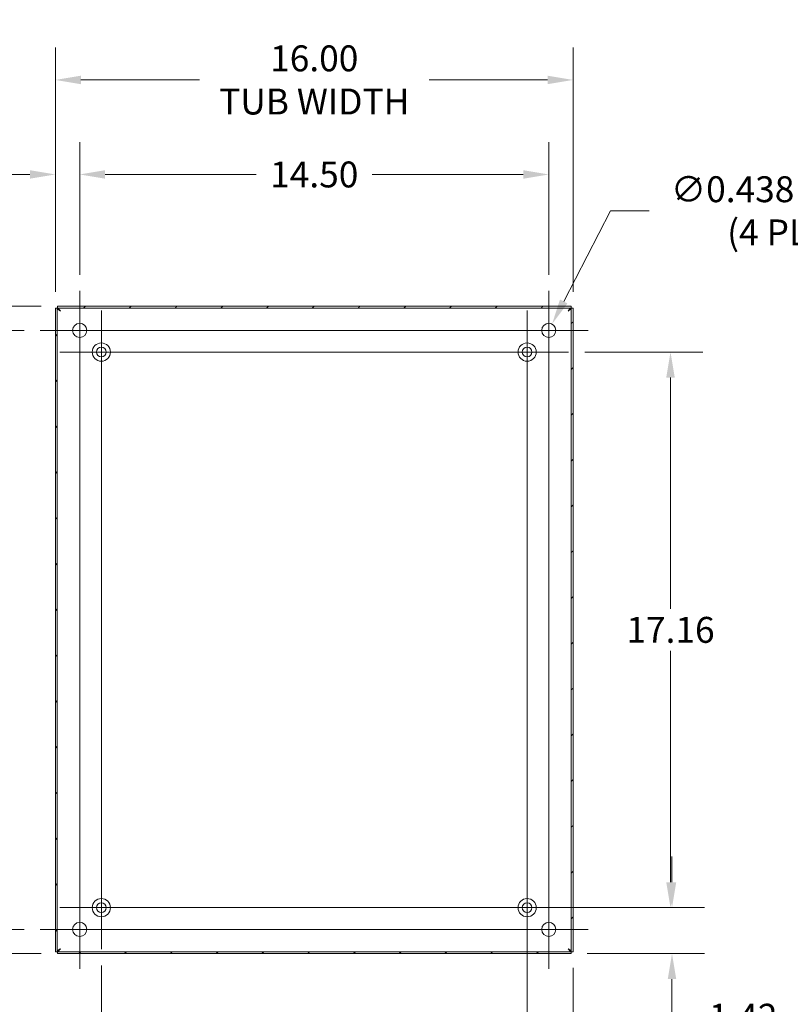
# Model space of a CAD drawing. Units: inches. Extents: x 7 to 132, y 2 to 81.
# Drawn here: x 93 to 117, y 41 to 71 of the extents above; entities that cross this region are included whole.
import ezdxf

# ---------------------------------------------------------------- set-up
doc = ezdxf.new("R2010")
doc.units = ezdxf.units.IN
doc.header["$LTSCALE"] = 8
doc.header["$MEASUREMENT"] = 0
for name, color, linetype, lineweight in [('Center Mark (ANSI)', 7, 'Continuous', 5), ('Centerline (ANSI)', 7, 'Continuous', 5), ('Dimension (ANSI)', 7, 'Continuous', 5), ('Hatch (ANSI)', 7, 'Continuous', 5), ('Visible (ANSI)', 7, 'Continuous', 5)]:
    doc.layers.add(name, color=color, linetype=linetype, lineweight=lineweight)
doc.styles.add('ROMANS', font='romans.shx')
doc.dimstyles.new('Default (ANSI)', dxfattribs={"dimscale": 8, "dimtxt": 0.1, "dimasz": 0.098425, "dimexe": 0.125, "dimexo": 0.0625, "dimgap": 0.031496, "dimtad": 0, "dimtih": 1, "dimtoh": 1, "dimrnd": 1e-08, "dimzin": 0, "dimdsep": 46, "dimtxsty": 'ROMANS', "dimcen": 0.09, "dimdle": 0.393701, "dimclrd": 256, "dimclre": 256, "dimclrt": 256, "dimadec": 0, "dimazin": 0, "dimtfac": 1, "dimtofl": 0, "dimtmove": 0, "dimatfit": 3, "dimfxl": 1, "dimtolj": 1, "dimtzin": 0, "dimlwd": -1, "dimlwe": -1, "dimarcsym": 0})

# ---------------------------------------------------------------- blocks, each defined once
blk = doc.blocks.new('*D13')
at = {"layer": 'Defpoints', "color": 0, "transparency": 16777216}
for p in [(108.457, 43.697), (112.934, 43.697), (109.817, 42.277)]:
    blk.add_point(p, dxfattribs=at)
at = {"layer": 'Dimension (ANSI)', "transparency": 16777216}
for p, q in [((112.934, 44.484), (112.934, 45.272)), ((108.957, 43.697), (113.934, 43.697)), ((110.317, 42.277), (113.934, 42.277)), ((112.934, 41.489), (112.934, 40.702)), ((112.934, 40.327), (112.934, 40.702)), ((113.721, 40.327), (112.934, 40.327))]:
    blk.add_line(p, q, dxfattribs=at)
for points in [[(112.803, 44.484), (113.065, 44.484), (112.934, 43.697)], [(112.803, 41.489), (113.065, 41.489), (112.934, 42.277)]]:
    blk.add_solid(points, dxfattribs=at)
at = {"layer": 'Dimension (ANSI)', "transparency": 16777216, "insert": (115.135, 40.327), "char_height": 0.8, "attachment_point": 5, "style": 'ROMANS'}
blk.add_mtext('\\A1;1.42', dxfattribs=at)
blk = doc.blocks.new('*D14')
at = {"layer": 'Defpoints', "color": 0, "transparency": 16777216}
for p in [(108.457, 43.697), (109.877, 42.337), (108.457, 38.731)]:
    blk.add_point(p, dxfattribs=at)
at = {"layer": 'Dimension (ANSI)', "transparency": 16777216}
for p, q in [((108.457, 43.197), (108.457, 37.731)), ((109.877, 41.837), (109.877, 37.731)), ((107.669, 38.731), (106.882, 38.731)), ((110.664, 38.731), (112.056, 38.731))]:
    blk.add_line(p, q, dxfattribs=at)
for points in [[(107.669, 38.862), (107.669, 38.599), (108.457, 38.731)], [(110.664, 38.862), (110.664, 38.599), (109.877, 38.731)]]:
    blk.add_solid(points, dxfattribs=at)
at = {"layer": 'Dimension (ANSI)', "transparency": 16777216, "insert": (113.47, 38.731), "char_height": 0.8, "attachment_point": 5, "style": 'ROMANS'}
blk.add_mtext('\\A1;1.42', dxfattribs=at)
blk = doc.blocks.new('*D15')
at = {"layer": 'Defpoints', "color": 0, "transparency": 16777216}
for p in [(95.297, 42.415), (108.457, 42.415), (95.297, 38.731)]:
    blk.add_point(p, dxfattribs=at)
at = {"layer": 'Dimension (ANSI)', "transparency": 16777216}
for p, q in [((95.297, 41.915), (95.297, 37.731)), ((108.457, 41.915), (108.457, 37.731)), ((96.084, 38.731), (100.082, 38.731)), ((107.669, 38.731), (103.672, 38.731))]:
    blk.add_line(p, q, dxfattribs=at)
for points in [[(96.084, 38.862), (96.084, 38.599), (95.297, 38.731)], [(107.669, 38.862), (107.669, 38.599), (108.457, 38.731)]]:
    blk.add_solid(points, dxfattribs=at)
at = {"layer": 'Dimension (ANSI)', "transparency": 16777216, "insert": (101.877, 38.731), "char_height": 0.8, "attachment_point": 5, "style": 'ROMANS'}
blk.add_mtext('\\A1;13.16', dxfattribs=at)
blk = doc.blocks.new('*D16')
at = {"layer": 'Defpoints', "color": 0, "transparency": 16777216}
for p in [(109.738, 60.857), (112.888, 60.857), (109.738, 43.697)]:
    blk.add_point(p, dxfattribs=at)
at = {"layer": 'Dimension (ANSI)', "transparency": 16777216}
for p, q in [((110.238, 60.857), (113.888, 60.857)), ((112.888, 60.069), (112.888, 52.929)), ((112.888, 44.484), (112.888, 51.625)), ((110.238, 43.697), (113.888, 43.697))]:
    blk.add_line(p, q, dxfattribs=at)
for points in [[(112.757, 60.069), (113.019, 60.069), (112.888, 60.857)], [(112.757, 44.484), (113.019, 44.484), (112.888, 43.697)]]:
    blk.add_solid(points, dxfattribs=at)
at = {"layer": 'Dimension (ANSI)', "transparency": 16777216, "insert": (112.888, 52.277), "char_height": 0.8, "attachment_point": 5, "style": 'ROMANS'}
blk.add_mtext('\\A1;17.16', dxfattribs=at)
blk = doc.blocks.new('*D24')
at = {"layer": 'Defpoints', "color": 0, "transparency": 16777216}
for p in [(109.227, 61.721), (109.026, 61.332)]:
    blk.add_point(p, dxfattribs=at)
at = {"layer": 'Dimension (ANSI)', "transparency": 16777216}
for p, q in [((111.031, 65.22), (109.588, 62.421)), ((112.224, 65.22), (111.031, 65.22)), ((109.127, 60.807), (109.127, 62.247)), ((108.407, 61.527), (109.847, 61.527))]:
    blk.add_line(p, q, dxfattribs=at)
blk.add_solid([(109.471, 62.481), (109.704, 62.361), (109.227, 61.721)], dxfattribs=at)
at = {"layer": 'Dimension (ANSI)', "transparency": 16777216, "insert": (116.227, 65.22), "char_height": 0.8, "attachment_point": 5, "style": 'ROMANS'}
blk.add_mtext('\\A1;\\fromans|b0|i0;\\H0.8000;∅0.438 MTG.\\P\\fromans|b0|i0;\\H0.8000;(4 PL.)', dxfattribs=at)
blk = doc.blocks.new('*D25')
at = {"layer": 'Defpoints', "color": 0, "transparency": 16777216}
for p in [(90.634, 61.527), (93.408, 61.527), (93.408, 43.027)]:
    blk.add_point(p, dxfattribs=at)
at = {"layer": 'Dimension (ANSI)', "transparency": 16777216}
for p, q in [((92.908, 61.527), (89.634, 61.527)), ((90.634, 60.739), (90.634, 52.929)), ((90.634, 43.814), (90.634, 51.625)), ((92.908, 43.027), (89.634, 43.027))]:
    blk.add_line(p, q, dxfattribs=at)
for points in [[(90.503, 60.739), (90.765, 60.739), (90.634, 61.527)], [(90.503, 43.814), (90.765, 43.814), (90.634, 43.027)]]:
    blk.add_solid(points, dxfattribs=at)
at = {"layer": 'Dimension (ANSI)', "transparency": 16777216, "insert": (90.634, 52.277), "char_height": 0.8, "attachment_point": 5, "style": 'ROMANS'}
blk.add_mtext('\\A1;18.50', dxfattribs=at)
blk = doc.blocks.new('*D26')
at = {"layer": 'Defpoints', "color": 0, "transparency": 16777216}
for p in [(93.936, 62.277), (88.376, 61.527), (93.408, 61.527)]:
    blk.add_point(p, dxfattribs=at)
at = {"layer": 'Dimension (ANSI)', "transparency": 16777216}
for p, q in [((88.376, 63.064), (88.376, 64.434)), ((88.376, 64.434), (89.163, 64.434)), ((93.436, 62.277), (87.376, 62.277)), ((92.908, 61.527), (87.376, 61.527)), ((88.376, 60.739), (88.376, 59.952))]:
    blk.add_line(p, q, dxfattribs=at)
for points in [[(88.245, 63.064), (88.507, 63.064), (88.376, 62.277)], [(88.245, 60.739), (88.507, 60.739), (88.376, 61.527)]]:
    blk.add_solid(points, dxfattribs=at)
at = {"layer": 'Dimension (ANSI)', "transparency": 16777216, "insert": (90.634, 64.434), "char_height": 0.8, "attachment_point": 5, "style": 'ROMANS'}
blk.add_mtext('\\A1;0.75', dxfattribs=at)
blk = doc.blocks.new('*D27')
at = {"layer": 'Defpoints', "color": 0, "transparency": 16777216}
for p in [(94.627, 66.343), (94.627, 62.746), (93.877, 62.217)]:
    blk.add_point(p, dxfattribs=at)
at = {"layer": 'Dimension (ANSI)', "transparency": 16777216}
for p, q in [((93.877, 62.717), (93.877, 67.343)), ((94.627, 63.246), (94.627, 67.343)), ((93.089, 66.343), (91.755, 66.343)), ((95.414, 66.343), (96.201, 66.343))]:
    blk.add_line(p, q, dxfattribs=at)
for points in [[(93.089, 66.474), (93.089, 66.212), (93.877, 66.343)], [(95.414, 66.474), (95.414, 66.212), (94.627, 66.343)]]:
    blk.add_solid(points, dxfattribs=at)
at = {"layer": 'Dimension (ANSI)', "transparency": 16777216, "insert": (90.284, 66.343), "char_height": 0.8, "attachment_point": 5, "style": 'ROMANS'}
blk.add_mtext('\\A1;0.75', dxfattribs=at)
blk = doc.blocks.new('*D28')
at = {"layer": 'Defpoints', "color": 0, "transparency": 16777216}
for p in [(94.627, 66.343), (94.627, 62.746), (109.127, 62.746)]:
    blk.add_point(p, dxfattribs=at)
at = {"layer": 'Dimension (ANSI)', "transparency": 16777216}
for p, q in [((94.627, 63.246), (94.627, 67.343)), ((109.127, 63.246), (109.127, 67.343)), ((95.414, 66.343), (100.082, 66.343)), ((108.339, 66.343), (103.672, 66.343))]:
    blk.add_line(p, q, dxfattribs=at)
for points in [[(95.414, 66.474), (95.414, 66.212), (94.627, 66.343)], [(108.339, 66.474), (108.339, 66.212), (109.127, 66.343)]]:
    blk.add_solid(points, dxfattribs=at)
at = {"layer": 'Dimension (ANSI)', "transparency": 16777216, "insert": (101.877, 66.343), "char_height": 0.8, "attachment_point": 5, "style": 'ROMANS'}
blk.add_mtext('\\A1;14.50', dxfattribs=at)
blk = doc.blocks.new('*D29')
at = {"layer": 'Defpoints', "color": 0, "transparency": 16777216}
for p in [(93.877, 69.262), (93.877, 62.217), (109.877, 62.217)]:
    blk.add_point(p, dxfattribs=at)
at = {"layer": 'Dimension (ANSI)', "transparency": 16777216}
for p, q in [((93.877, 62.717), (93.877, 70.262)), ((109.877, 62.717), (109.877, 70.262)), ((94.664, 69.262), (98.33, 69.262)), ((109.089, 69.262), (105.424, 69.262))]:
    blk.add_line(p, q, dxfattribs=at)
for points in [[(94.664, 69.393), (94.664, 69.131), (93.877, 69.262)], [(109.089, 69.393), (109.089, 69.131), (109.877, 69.262)]]:
    blk.add_solid(points, dxfattribs=at)
at = {"layer": 'Dimension (ANSI)', "transparency": 16777216, "insert": (101.877, 69.262), "char_height": 0.8, "attachment_point": 5, "style": 'ROMANS'}
blk.add_mtext('\\A1;\\fromans|b0|i0;\\H0.8000;16.00\\P\\fromans|b0|i0;\\H0.8000;TUB WIDTH', dxfattribs=at)
blk = doc.blocks.new('*D30')
at = {"layer": 'Defpoints', "color": 0, "transparency": 16777216}
for p in [(93.936, 62.277), (85.576, 42.277), (93.936, 42.277)]:
    blk.add_point(p, dxfattribs=at)
at = {"layer": 'Dimension (ANSI)', "transparency": 16777216}
for p, q in [((93.436, 62.277), (84.576, 62.277)), ((85.576, 61.489), (85.576, 54.266)), ((85.576, 43.064), (85.576, 50.288)), ((93.436, 42.277), (84.576, 42.277))]:
    blk.add_line(p, q, dxfattribs=at)
for points in [[(85.445, 61.489), (85.708, 61.489), (85.576, 62.277)], [(85.445, 43.064), (85.708, 43.064), (85.576, 42.277)]]:
    blk.add_solid(points, dxfattribs=at)
at = {"layer": 'Dimension (ANSI)', "transparency": 16777216, "insert": (85.576, 52.277), "char_height": 0.8, "attachment_point": 5, "style": 'ROMANS'}
blk.add_mtext('\\A1;\\fromans|b0|i0;\\H0.8000;20.00\\P\\fromans|b0|i0;\\H0.8000;TUB\\P\\fromans|b0|i0;\\H0.8000;HEIGHT', dxfattribs=at)

msp = doc.modelspace()

# ---------------------------------------------------------------- hatches: boundary and pattern name
at = {"layer": 'Hatch (ANSI)'}
h = msp.add_hatch(dxfattribs=at)
h.set_pattern_fill('ANSI31', color=256, scale=8, style=0)
h.paths.add_polyline_path([(109.8767, 42.3365), (109.8767, 62.2171), (109.8177, 62.2171), (109.8177, 42.3365)])
h.paths.add_polyline_path([(93.9364, 62.2178), (109.817, 62.2178), (109.817, 62.2768), (93.9364, 62.2768)])
h.paths.add_polyline_path([(109.817, 42.3358), (93.9364, 42.3358), (93.9364, 42.2768), (109.817, 42.2768)])
h.paths.add_polyline_path([(93.8767, 62.2171), (93.8767, 42.3365), (93.9357, 42.3365), (93.9357, 62.2171)])

# ---------------------------------------------------------------- linework, layer by layer
at = {"layer": 'Center Mark (ANSI)', "linetype": 'Continuous'}
for p, q in [((108.4567, 59.5753), (108.4567, 62.1383)), ((95.2967, 59.7068), (95.2967, 62.0068)), ((95.8454, 61.5268), (93.4079, 61.5268)), ((107.9079, 61.5268), (110.3454, 61.5268)), ((96.5782, 60.8568), (94.0152, 60.8568)), ((109.7382, 60.8568), (107.1752, 60.8568)), ((95.2967, 42.5468), (95.2967, 44.8468)), ((108.4567, 42.4153), (108.4567, 44.9783)), ((94.6267, 44.2456), (94.6267, 41.8081)), ((96.5782, 43.6968), (94.0152, 43.6968)), ((109.7382, 43.6968), (107.1752, 43.6968)), ((107.9079, 43.0268), (110.3454, 43.0268))]:
    msp.add_line(p, q, dxfattribs=at)
at = {"layer": 'Centerline (ANSI)', "linetype": 'Continuous'}
for p, q in [((94.6267, 62.7456), (94.6267, 41.8081)), ((109.1267, 41.8081), (109.1267, 62.7456)), ((95.2967, 62.1383), (95.2967, 42.4153)), ((108.4567, 62.1383), (108.4567, 42.4153)), ((110.3454, 61.5268), (93.4079, 61.5268)), ((109.7382, 60.8568), (94.1467, 60.8568)), ((109.7382, 43.6968), (94.1467, 43.6968)), ((93.4079, 43.0268), (110.3454, 43.0268))]:
    msp.add_line(p, q, dxfattribs=at)
at = {"layer": 'Visible (ANSI)'}
for p, q in [((93.8767, 62.2171), (93.8767, 42.3365)), ((93.9357, 62.2171), (93.8767, 62.2171)), ((93.9357, 42.3365), (93.9357, 62.2171)), ((109.817, 62.2768), (93.9364, 62.2768)), ((93.9364, 62.2768), (93.9364, 62.2178)), ((93.9364, 62.2178), (109.817, 62.2178)), ((109.817, 62.2178), (109.817, 62.2768)), ((109.8767, 62.2171), (109.8177, 62.2171)), ((109.8177, 62.2171), (109.8177, 42.3365)), ((109.8767, 42.3365), (109.8767, 62.2171)), ((93.8767, 42.3365), (93.9357, 42.3365)), ((109.817, 42.3358), (93.9364, 42.3358)), ((93.9364, 42.3358), (93.9364, 42.2768)), ((93.9364, 42.2768), (109.817, 42.2768)), ((109.817, 42.2768), (109.817, 42.3358)), ((109.8177, 42.3365), (109.8767, 42.3365))]:
    msp.add_line(p, q, dxfattribs=at)
for centre, radius in [((94.6267, 61.5268), 0.2188), ((109.1267, 61.5268), 0.2188), ((95.2967, 60.8568), 0.2815), ((108.4567, 60.8568), 0.2815), ((95.2967, 60.8568), 0.15), ((108.4567, 60.8568), 0.15), ((95.2967, 43.6968), 0.2815), ((95.2967, 43.6968), 0.15), ((108.4567, 43.6968), 0.2815), ((108.4567, 43.6968), 0.15), ((94.6267, 43.0268), 0.2188), ((109.1267, 43.0268), 0.2188)]:
    msp.add_circle(centre, radius, dxfattribs=at)
for points in [[(94.0294, 62.1241), (93.9942, 62.1463), (93.9599, 62.1686), (93.9448, 62.1908), (93.9388, 62.1996), (93.9357, 62.2083), (93.9357, 62.2171)], [(94.0294, 62.1241), (94.0072, 62.1593), (93.9849, 62.1936), (93.9627, 62.2087), (93.9539, 62.2147), (93.9451, 62.2178), (93.9364, 62.2178)], [(109.7239, 62.1241), (109.7462, 62.1593), (109.7684, 62.1936), (109.7907, 62.2087), (109.7995, 62.2147), (109.8082, 62.2178), (109.817, 62.2178)], [(109.7239, 62.1241), (109.7592, 62.1463), (109.7935, 62.1686), (109.8086, 62.1908), (109.8146, 62.1996), (109.8177, 62.2083), (109.8177, 62.2171)], [(94.0294, 42.4296), (93.9942, 42.4073), (93.9599, 42.3851), (93.9448, 42.3628), (93.9388, 42.354), (93.9357, 42.3453), (93.9357, 42.3365)], [(94.0294, 42.4296), (94.0072, 42.3943), (93.9849, 42.36), (93.9627, 42.3449), (93.9539, 42.3389), (93.9451, 42.3358), (93.9364, 42.3358)], [(109.7239, 42.4296), (109.7592, 42.4073), (109.7935, 42.3851), (109.8086, 42.3628), (109.8146, 42.354), (109.8177, 42.3453), (109.8177, 42.3365)], [(109.7239, 42.4296), (109.7462, 42.3943), (109.7684, 42.36), (109.7907, 42.3449), (109.7995, 42.3389), (109.8082, 42.3358), (109.817, 42.3358)]]:
    msp.add_open_spline(points, degree=3, knots=[0, 0, 0, 0, 1.1271971, 1.1271971, 1.1271971, 1.5707963, 1.5707963, 1.5707963, 1.5707963], dxfattribs=at)

# ---------------------------------------------------------------- dimensions: what is measured, and where the dimension line sits
at = {"layer": 'Dimension (ANSI)'}
dim = msp.add_linear_dim(base=(93.8767, 69.2622), p1=(109.8767, 62.2171), p2=(93.8767, 62.2171), text='\\fromans|b0|i0;\\H0.8000;<>\\P\\fromans|b0|i0;\\H0.8000;TUB WIDTH', dimstyle='Default (ANSI)', override={"dimgap": 0.031496, "dimtih": 0, "dimtoh": 0, "dimdec": 2, "dimtol": 0, "dimlim": 0, "dimtp": 0, "dimtm": 0, "dimtdec": 2, "dimatfit": 1}, dxfattribs=at)
dim.commit()
dim.dimension.update_dxf_attribs({"geometry": '*D29', "text_midpoint": (101.8767, 69.2622), "dimtype": 160})
dim = msp.add_diameter_dim_2p(p1=(109.026415, 61.332396), p2=(109.226945, 61.721233), text='\\fromans|b0|i0;\\H0.8000;<> MTG.\\P\\fromans|b0|i0;\\H0.8000;(4 PL.)', dimstyle='Default (ANSI)', override={"dimgap": 0.031496, "dimdec": 3, "dimlfac": 1, "dimtol": 0, "dimlim": 0, "dimtp": 0, "dimtm": 0, "dimtdec": 2}, dxfattribs=at)
dim.commit()
dim.dimension.update_dxf_attribs({"geometry": '*D24', "text_midpoint": (116.226757, 65.220311), "dimtype": 163})
for base, p1, p2, angle, override, picture, middle in [((94.6267, 66.3427), (93.8767, 62.2171), (94.6267, 62.7456), 180, {"dimgap": 0.031496, "dimtih": 0, "dimtoh": 0, "dimdec": 2, "dimtol": 0, "dimlim": 0, "dimtp": 0, "dimtm": 0, "dimtdec": 2, "dimatfit": 1}, '*D27', (90.2837, 66.3427)), ((94.6267, 66.3427), (109.1267, 62.7456), (94.6267, 62.7456), 180, {"dimgap": 0.031496, "dimtih": 0, "dimtoh": 0, "dimdec": 2, "dimtol": 0, "dimlim": 0, "dimtp": 0, "dimtm": 0, "dimtdec": 2, "dimatfit": 1}, '*D28', (101.8767, 66.3427)), ((88.3758, 61.5268), (93.9364, 62.2768), (93.4079, 61.5268), 90, {"dimgap": 0.031496, "dimdec": 2, "dimtol": 0, "dimlim": 0, "dimtp": 0, "dimtm": 0, "dimtdec": 2, "dimatfit": 1}, '*D26', (90.6342, 64.4345)), ((90.6342, 61.5268), (93.4079, 43.0268), (93.4079, 61.5268), 90, {"dimgap": 0.031496, "dimdec": 2, "dimtol": 0, "dimlim": 0, "dimtp": 0, "dimtm": 0, "dimtdec": 2, "dimatfit": 1}, '*D25', (90.6342, 52.2768)), ((112.8878, 60.8568), (109.7382, 43.6968), (109.7382, 60.8568), 90, {"dimgap": 0.031496, "dimdec": 2, "dimtol": 0, "dimlim": 0, "dimtp": 0, "dimtm": 0, "dimtdec": 2, "dimatfit": 1}, '*D16', (112.8878, 52.2768)), ((112.934, 43.6968), (109.817, 42.2768), (108.4567, 43.6968), 90, {"dimgap": 0.031496, "dimdec": 2, "dimtol": 0, "dimlim": 0, "dimtp": 0, "dimtm": 0, "dimtdec": 2, "dimtmove": 1, "dimatfit": 1}, '*D13', (112.9804, 40.327)), ((108.4567, 38.7305), (109.8767, 42.3365), (108.4567, 43.6968), 180, {"dimgap": 0.031496, "dimtih": 0, "dimtoh": 0, "dimdec": 2, "dimtol": 0, "dimlim": 0, "dimtp": 0, "dimtm": 0, "dimtdec": 2, "dimatfit": 1}, '*D14', (113.4697, 38.7305)), ((95.2967, 38.7305), (108.4567, 42.4153), (95.2967, 42.4153), 180, {"dimgap": 0.031496, "dimtih": 0, "dimtoh": 0, "dimdec": 2, "dimtol": 0, "dimlim": 0, "dimtp": 0, "dimtm": 0, "dimtdec": 2, "dimatfit": 1}, '*D15', (101.8767, 38.7305))]:
    dim = msp.add_linear_dim(base=base, p1=p1, p2=p2, angle=angle, dimstyle='Default (ANSI)', override=override, dxfattribs=at)
    dim.commit()
    dim.dimension.update_dxf_attribs({"geometry": picture, "text_midpoint": middle, "dimtype": 160})
dim = msp.add_linear_dim(base=(85.5763, 42.2768), p1=(93.9364, 62.2768), p2=(93.9364, 42.2768), angle=90, text='\\fromans|b0|i0;\\H0.8000;<>\\P\\fromans|b0|i0;\\H0.8000;TUB\\P\\fromans|b0|i0;\\H0.8000;HEIGHT', dimstyle='Default (ANSI)', override={"dimgap": 0.031496, "dimdec": 2, "dimtol": 0, "dimlim": 0, "dimtp": 0, "dimtm": 0, "dimtdec": 2, "dimatfit": 1}, dxfattribs=at)
dim.commit()
dim.dimension.update_dxf_attribs({"geometry": '*D30', "text_midpoint": (85.5763, 52.2768), "dimtype": 160})

doc.saveas('drawing.dxf')
